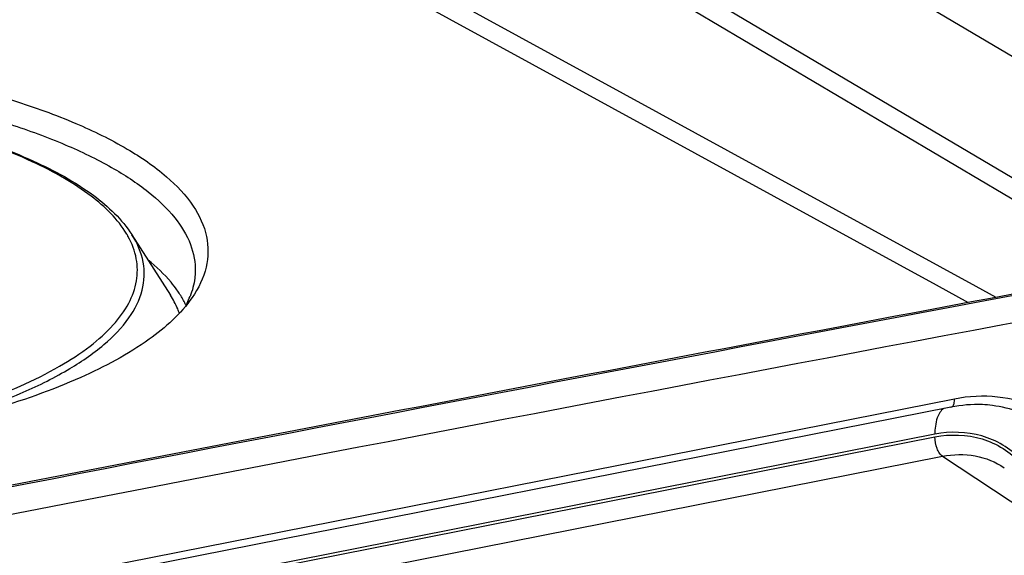
# Model space of a CAD drawing. Units: millimetres. Extents: x -3 to 844, y 0 to 594.
# Drawn here: x 229 to 244, y 483 to 491 of the extents above; entities that cross this region are included whole.
import ezdxf

# ---------------------------------------------------------------- set-up
doc = ezdxf.new("R2010")
doc.units = ezdxf.units.MM
doc.header["$LTSCALE"] = 46.255
doc.layers.get('0').update_dxf_attribs({"linetype": 'CONTINUOUS'})
doc.layers.add('FASEN', color=7, linetype='CONTINUOUS')
doc.layers.add('RUNDUNGEN', color=7, linetype='CONTINUOUS')

msp = doc.modelspace()

# ---------------------------------------------------------------- linework, layer by layer
at = {"color": 9, "linetype": 'CONTINUOUS'}
msp.add_line((249.6283, 487.2322), (232.8283, 497.1845), dxfattribs=at)
at = {"color": 7, "linetype": 'CONTINUOUS'}
msp.add_line((231.0737, 487.6009), (231.6577, 486.6836), dxfattribs=at)
for centre, radius, start, end in [((756.3604, -2232.7851), 2766.8161, 100.5530762, 101.7519788), ((230.6521, 485.9449), 1.3732, 25.22314, 27.44348)]:
    msp.add_arc(centre, radius, start, end, dxfattribs=at)
for points, knots in [([(231.7563, 486.7639), (231.7281, 486.8036), (231.5989, 486.9699), (231.4447, 487.1157), (231.3193, 487.2178)], [0, 0, 0, 0, 0.2315002, 1, 1, 1, 1]), ([(231.8707, 486.5778), (231.8626, 486.5935), (231.8278, 486.6575), (231.7883, 486.719), (231.7563, 486.7639)], [0, 0, 0, 0, 0.2434361, 1, 1, 1, 1]), ([(231.7949, 486.4048), (231.7867, 486.4285), (231.7493, 486.5253), (231.6999, 486.6173), (231.6577, 486.6836)], [0, 0, 0, 0, 0.2415436, 1, 1, 1, 1])]:
    msp.add_open_spline(points, degree=3, knots=knots, dxfattribs=at)
at = {"layer": 'FASEN', "color": 7, "linetype": 'CONTINUOUS'}
for centre, radius, start, end in [((230.6438, 487.1918), 1.4144, 331.71059, 333.56987), ((230.7333, 487.1481), 1.3148, 333.53766, 338.34347)]:
    msp.add_arc(centre, radius, start, end, dxfattribs=at)
for points, knots in [([(217.3446, 490.0911), (218.222, 490.2611), (220.0556, 490.497), (222.8386, 490.587), (225.1678, 490.4477), (226.9428, 490.2009), (228.1517, 489.9605), (229.2398, 489.6667), (230.1853, 489.3256), (230.9703, 488.9443), (231.5812, 488.5288), (232.0092, 488.0822), (232.2395, 487.5967), (232.2331, 487.0869), (232.084, 486.7877), (231.9879, 486.6483)], [0, 0, 0, 0, 0.1602594, 0.3307396, 0.4987421, 0.5779331, 0.6519805, 0.7196331, 0.7798671, 0.8319791, 0.875744, 0.9117159, 0.9417704, 0.9696256, 1, 1, 1, 1]), ([(217.4436, 489.7502), (218.2217, 489.9009), (219.8469, 490.1192), (222.3269, 490.2314), (224.8064, 490.1347), (226.7895, 489.8807), (228.2413, 489.5702), (229.1955, 489.3016), (230.0324, 488.9952), (230.7388, 488.6561), (231.3042, 488.2892), (231.7211, 487.8974), (231.9819, 487.4799), (232.0386, 487.1784), (232.0347, 487.0384)], [0, 0, 0, 0, 0.1515321, 0.3128894, 0.4741234, 0.6253771, 0.6944473, 0.7578265, 0.8147388, 0.8646428, 0.9073348, 0.9431339, 0.9732104, 1, 1, 1, 1]), ([(232.0347, 487.0384), (232.0338, 487.0069), (232.0244, 486.8789), (231.991, 486.753), (231.9553, 486.6629)], [0, 0, 0, 0, 0.2450461, 1, 1, 1, 1]), ([(231.9879, 486.6483), (231.8157, 486.3984), (231.2793, 485.9235), (230.2241, 485.3677), (228.8502, 484.8869), (227.8219, 484.6456), (227.267, 484.5386)], [0, 0, 0, 0, 0.1729562, 0.398805, 0.6778696, 1, 1, 1, 1])]:
    msp.add_open_spline(points, degree=3, knots=knots, dxfattribs=at)
at = {"layer": 'RUNDUNGEN', "color": 9, "linetype": 'CONTINUOUS'}
for p, q in [((231.6502, 496.0425), (246.0834, 487.4923)), ((231.4227, 495.8566), (245.8559, 487.3064)), ((243.8901, 486.8158), (231.0706, 493.826)), ((243.2892, 486.8342), (230.8459, 493.6386)), ((231.0137, 487.572), (231.0126, 487.5743)), ((231.0174, 487.5723), (231.0161, 487.5745)), ((243.7724, 486.57), (243.2892, 486.8342)), ((244.1938, 486.6497), (243.8901, 486.8158)), ((243.5632, 485.107), (197.2135, 475.9545)), ((243.2632, 484.5715), (220.8411, 480.1439)), ((220.8894, 480.1132), (243.2632, 484.5312)), ((221.2374, 479.865), (243.379, 484.2372)), ((243.379, 484.2372), (245.6258, 482.7588))]:
    msp.add_line(p, q, dxfattribs=at)
at = {"layer": 'RUNDUNGEN', "color": 7, "linetype": 'CONTINUOUS'}
msp.add_line((243.5081, 484.9837), (220.9457, 480.5284), dxfattribs=at)
at = {"layer": 'RUNDUNGEN', "color": 9, "linetype": 'CONTINUOUS'}
for centre, radius, start, end in [((229.8213, 486.915), 1.3648, 28.89758, 30.75713), ((755.9873, -2233.2452), 2767.6062, 100.6278957, 101.7136885)]:
    msp.add_arc(centre, radius, start, end, dxfattribs=at)
at = {"layer": 'RUNDUNGEN', "color": 7, "linetype": 'CONTINUOUS'}
msp.add_arc((754.3867, -2225.126), 2759.354, 100.6263245, 101.0170172, dxfattribs=at)
at = {"layer": 'RUNDUNGEN', "color": 9, "linetype": 'CONTINUOUS'}
for points, knots in [([(230.9941, 487.613), (230.8596, 487.8391), (230.5438, 488.1441), (230.0342, 488.4768), (229.3396, 488.8305), (228.2789, 489.2059), (226.8138, 489.5461), (225.1554, 489.7802), (223.3744, 489.8977), (221.5475, 489.893), (220.3259, 489.8067), (219.7225, 489.7413)], [0, 0, 0, 0, 0.0668328, 0.1080791, 0.1548318, 0.2643237, 0.3929016, 0.5363107, 0.6892569, 0.8458499, 1, 1, 1, 1]), ([(227.521, 484.5894), (227.8548, 484.6705), (228.4824, 484.8443), (229.3451, 485.16), (230.0651, 485.5111), (230.63, 485.892), (231.0311, 486.2989), (231.2574, 486.7374), (231.2759, 487.1988), (231.1545, 487.474), (231.0737, 487.6009)], [0, 0, 0, 0, 0.1935106, 0.3664563, 0.5168033, 0.6437377, 0.7485033, 0.8357853, 0.9152652, 1, 1, 1, 1]), ([(228.7473, 485.0527), (229.1702, 485.2033), (229.7581, 485.4523), (230.4244, 485.8844), (230.7842, 486.204), (231.0328, 486.5387), (231.1621, 486.8895), (231.1596, 487.2477), (231.0746, 487.4682), (231.0174, 487.5723)], [0, 0, 0, 0, 0.3512214, 0.4957098, 0.6197771, 0.7258201, 0.8188737, 0.9070483, 1, 1, 1, 1]), ([(243.5081, 484.9837), (243.5164, 484.9854), (243.5394, 484.9993), (243.5593, 485.0453), (243.5632, 485.0845), (243.5632, 485.107)], [0, 0, 0, 0, 0.1789391, 0.5290764, 1, 1, 1, 1]), ([(244.8193, 484.9695), (244.6303, 485.0583), (244.2102, 485.1735), (243.7769, 485.1492), (243.5632, 485.107)], [0, 0, 0, 0, 0.489444, 1, 1, 1, 1]), ([(243.4003, 484.9638), (243.3505, 484.9327), (243.2763, 484.7964), (243.2632, 484.655), (243.2632, 484.5715)], [0, 0, 0, 0, 0.4124992, 1, 1, 1, 1]), ([(244.6706, 484.8546), (244.629, 484.8741), (244.4582, 484.9462), (244.276, 484.9907), (244.1378, 485.0083)], [0, 0, 0, 0, 0.2480069, 1, 1, 1, 1]), ([(244.5653, 484.1933), (244.4848, 484.2759), (244.3017, 484.4213), (243.8682, 484.6102), (243.4968, 484.6176), (243.2632, 484.5715)], [0, 0, 0, 0, 0.2460868, 0.4920334, 1, 1, 1, 1]), ([(243.2632, 484.5312), (243.4982, 484.5776), (243.873, 484.5677), (244.306, 484.3689), (244.4866, 484.2174), (244.5653, 484.1317)], [0, 0, 0, 0, 0.507549, 0.7534526, 1, 1, 1, 1]), ([(243.379, 484.2372), (243.3612, 484.2489), (243.3283, 484.2862), (243.28, 484.3832), (243.2632, 484.4713), (243.2632, 484.5312)], [0, 0, 0, 0, 0.1970241, 0.4460278, 1, 1, 1, 1]), ([(243.379, 484.2372), (243.5417, 484.2693), (243.875, 484.2778), (244.186, 484.1523), (244.3174, 484.0634)], [0, 0, 0, 0, 0.5110541, 1, 1, 1, 1])]:
    msp.add_open_spline(points, degree=3, knots=knots, dxfattribs=at)
at = {"layer": 'RUNDUNGEN', "color": 7, "linetype": 'CONTINUOUS'}
for points, knots in [([(219.8114, 489.758), (220.4106, 489.8204), (221.6222, 489.9019), (223.4329, 489.9021), (225.1968, 489.7829), (226.8411, 489.5493), (228.2991, 489.2118), (229.5166, 488.7821), (230.4527, 488.2769), (230.9234, 487.8362), (231.0723, 487.6031)], [0, 0, 0, 0, 0.1532115, 0.3085327, 0.4601474, 0.6024482, 0.7304397, 0.840211, 0.929671, 1, 1, 1, 1]), ([(244.1378, 485.0083), (244.0867, 485.0148), (243.8767, 485.0325), (243.6642, 485.0145), (243.5081, 484.9837)], [0, 0, 0, 0, 0.2443362, 1, 1, 1, 1])]:
    msp.add_open_spline(points, degree=3, knots=knots, dxfattribs=at)

doc.saveas('drawing.dxf')
